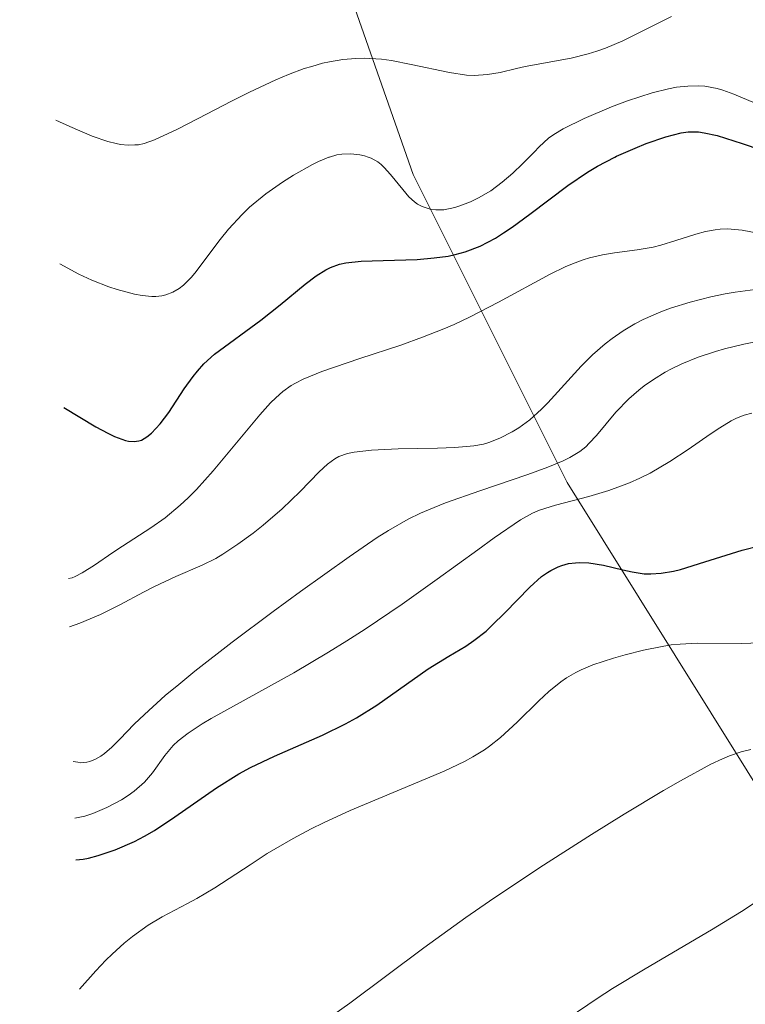
# Model space of a CAD drawing. Units: metres. Extents: x 685282 to 685899, y 4754068 to 4756389.
# Drawn here: x 685285 to 685318, y 4756129 to 4756173 of the extents above; entities that cross this region are included whole.
import ezdxf

# ---------------------------------------------------------------- set-up
doc = ezdxf.new("R2010")
doc.units = ezdxf.units.M
doc.header["$MEASUREMENT"] = 0
for name, color, linetype, lineweight in [('Curva de nivel directora', 30, 'Continuous', 30), ('Curva de nivel intermedia', 30, 'Continuous', 0), ('Límite de Nación', 7, 'Continuous', 0)]:
    doc.layers.add(name, color=color, linetype=linetype, lineweight=lineweight)

msp = doc.modelspace()

# ---------------------------------------------------------------- linework, layer by layer
at = {"layer": 'Curva de nivel directora', "color": 30, "linetype": 'Continuous', "lineweight": 30, "flags": 128}
for points, elevation in [([(685312.3520014455, 4756167.229655921), (685312.4299999987, 4756167.270000001), (685313.2600000001, 4756167.640000002), (685313.7699999998, 4756167.84), (685314.6599999995, 4756168.140000002), (685315.3500000001, 4756168.330000003), (685315.6600000008, 4756168.37), (685316.1300000001, 4756168.37), (685316.3800000005, 4756168.330000003), (685316.9699999985, 4756168.2), (685318.1100000006, 4756167.84), (685319.8299999994, 4756167.25), (685319.8942872904, 4756167.229655921)], 2100.000000000001), ([(685287.4399999994, 4756155.92), (685288.89, 4756155.039999999), (685289.4299999987, 4756154.750000001), (685289.7300000006, 4756154.600000001), (685290.2300000011, 4756154.42), (685290.3699999996, 4756154.390000001), (685290.62, 4756154.370000001), (685290.8300000001, 4756154.400000002), (685290.9599999997, 4756154.440000001), (685291.199999999, 4756154.580000001), (685291.4000000001, 4756154.750000001), (685291.8000000003, 4756155.180000001), (685292.1899999991, 4756155.689999999), (685292.8899999988, 4756156.750000001), (685293.2899999989, 4756157.320000002), (685293.480000001, 4756157.560000001), (685293.7699999993, 4756157.880000004), (685294.25, 4756158.330000003), (685296.3499999989, 4756159.86), (685297.2199999985, 4756160.560000002), (685298.3499999993, 4756161.480000001), (685298.85, 4756161.860000002), (685299.2900000003, 4756162.140000001), (685299.4899999992, 4756162.240000002), (685299.9000000005, 4756162.390000001), (685300.1900000012, 4756162.450000001), (685300.8799999995, 4756162.520000001), (685301.8799999986, 4756162.550000002), (685303.4199999986, 4756162.600000001), (685304.1799999987, 4756162.67), (685304.8200000002, 4756162.76), (685305.1299999986, 4756162.830000001), (685305.5800000001, 4756162.949999999), (685306.2599999995, 4756163.210000001), (685306.9599999993, 4756163.570000002), (685307.3199999991, 4756163.800000001), (685307.7100000002, 4756164.060000001), (685308.5100000004, 4756164.65), (685310.2299999993, 4756165.949999999), (685311.1199999988, 4756166.550000001), (685311.5599999991, 4756166.820000002), (685312.3520014455, 4756167.229655921)], 2100), ([(685287.9899999992, 4756135.470000003), (685288.3200000002, 4756135.500000002), (685288.5599999991, 4756135.550000001), (685288.9900000006, 4756135.66), (685289.7699999984, 4756135.920000002), (685290.6400000001, 4756136.300000002), (685291.0899999995, 4756136.540000001), (685291.5499999998, 4756136.800000003), (685292.4599999996, 4756137.41), (685294.3399999995, 4756138.730000001), (685295.3499999996, 4756139.350000001), (685295.8799999994, 4756139.640000001), (685296.959999999, 4756140.15), (685299.1399999983, 4756141.109999999), (685300.1799999999, 4756141.619999999), (685300.6699999995, 4756141.890000002), (685301.5900000003, 4756142.460000002), (685303.9100000004, 4756144.100000001), (685304.8499999992, 4756144.680000002), (685305.6099999992, 4756145.130000001), (685305.969999999, 4756145.380000001), (685306.53, 4756145.810000001), (685306.8099999995, 4756146.070000002), (685307.3799999994, 4756146.640000002), (685308.4999999994, 4756147.800000002), (685309.0400000003, 4756148.270000001), (685309.2999999995, 4756148.45), (685309.4600000003, 4756148.550000001), (685309.7899999989, 4756148.710000001), (685309.9499999998, 4756148.77), (685310.2599999984, 4756148.860000002), (685310.5699999991, 4756148.900000001), (685310.7700000001, 4756148.91), (685311.1700000003, 4756148.890000001), (685311.8399999986, 4756148.78), (685312.7100000003, 4756148.57), (685313.1300000006, 4756148.480000001), (685313.6799999982, 4756148.4), (685313.9699999987, 4756148.390000001), (685314.4400000003, 4756148.420000001), (685314.9999999991, 4756148.52), (685315.3099999998, 4756148.590000001), (685316.4199999986, 4756148.939999999), (685318.0999999995, 4756149.470000002), (685318.9299999987, 4756149.680000002)], 2075)]:
    msp.add_lwpolyline(points, dxfattribs=dict(at, elevation=elevation))
at = {"layer": 'Curva de nivel intermedia', "color": 30, "linetype": 'Continuous', "lineweight": 0, "flags": 128}
for points, elevation in [([(685287.0800000017, 4756168.899999999), (685287.7200000011, 4756168.609999999), (685288.7200000001, 4756168.180000001), (685289.440000002, 4756167.930000001), (685289.8100000009, 4756167.84), (685290.0099999999, 4756167.8), (685290.3499999996, 4756167.769999999), (685290.6600000003, 4756167.779999999), (685290.8200000012, 4756167.789999999), (685291.0800000004, 4756167.849999999), (685291.540000001, 4756168.01), (685292.5500000013, 4756168.48), (685293.5100000001, 4756168.980000001), (685295.03, 4756169.76), (685295.8300000002, 4756170.16), (685297.0300000005, 4756170.720000002), (685297.6000000006, 4756170.96), (685298.3100000012, 4756171.230000001), (685298.6500000011, 4756171.329999999), (685299.1400000005, 4756171.470000001), (685299.4500000012, 4756171.539999999), (685300.0500000003, 4756171.640000001), (685300.6400000004, 4756171.689999999), (685301.0200000004, 4756171.699999998), (685301.8000000004, 4756171.650000001), (685302.2499999997, 4756171.589999998), (685303.1500000004, 4756171.42), (685304.8800000005, 4756171.05), (685305.6400000004, 4756170.939999998), (685305.9900000015, 4756170.92), (685306.5999999995, 4756170.96), (685307.1700000016, 4756171.060000001), (685307.9100000013, 4756171.24), (685308.3000000003, 4756171.329999999), (685310.3800000013, 4756171.699999998), (685311.1400000012, 4756171.890000001), (685311.5300000003, 4756172.009999999), (685311.9300000002, 4756172.149999999), (685312.7100000003, 4756172.489999999), (685314.9099999998, 4756173.58)], 2110), ([(685308.4740020356, 4756167.229655921), (685308.7000000004, 4756167.46), (685308.9300000007, 4756167.699999999), (685309.3500000008, 4756168.079999999), (685309.5900000001, 4756168.249999999), (685310.0100000004, 4756168.509999998), (685310.9600000002, 4756168.970000001), (685312.2000000007, 4756169.499999999), (685312.9200000004, 4756169.779999998), (685314.0400000003, 4756170.140000001), (685314.78, 4756170.319999998), (685315.1399999999, 4756170.390000001), (685315.6500000019, 4756170.439999999), (685316.1200000012, 4756170.449999998), (685316.4200000007, 4756170.429999999), (685316.9700000006, 4756170.33), (685317.2300000021, 4756170.259999999), (685317.7300000006, 4756170.08), (685318.6900000017, 4756169.669999998)], 2105), ([(685287.2600000005, 4756162.399999999), (685288.120000001, 4756161.939999999), (685288.7100000011, 4756161.67), (685289.4800000001, 4756161.369999999), (685289.8500000011, 4756161.239999999), (685290.6400000001, 4756161.029999999), (685290.990000001, 4756160.970000002), (685291.4200000003, 4756160.929999999), (685291.6100000002, 4756160.929999999), (685291.8800000006, 4756160.96), (685292.0500000005, 4756161), (685292.3700000001, 4756161.119999999), (685292.6600000008, 4756161.289999999), (685292.8500000007, 4756161.439999999), (685293.2100000007, 4756161.800000001), (685293.4200000007, 4756162.06), (685293.860000001, 4756162.640000001), (685294.5100000014, 4756163.509999998), (685294.8800000002, 4756163.970000001), (685295.5000000016, 4756164.640000001), (685295.8400000014, 4756164.960000001), (685296.5800000012, 4756165.569999999), (685297.3300000001, 4756166.099999999), (685297.8200000017, 4756166.409999999), (685298.6900000012, 4756166.899999999), (685298.9600000017, 4756167.029999998), (685299.4199999999, 4756167.220000001), (685299.4524790023, 4756167.229655921)], 2105), ([(685299.4524790023, 4756167.229655921), (685299.790000001, 4756167.33), (685300.01, 4756167.359999999), (685300.4100000003, 4756167.38), (685300.8200000013, 4756167.33), (685301.0300000014, 4756167.289999999), (685301.2000605838, 4756167.229655921)], 2105), ([(685301.2000605838, 4756167.229655921), (685301.3400000001, 4756167.179999999), (685301.6399999994, 4756167.009999999), (685301.7900000014, 4756166.899999999), (685301.9300000002, 4756166.760000001), (685302.2100000017, 4756166.45), (685302.7600000015, 4756165.759999999), (685303.040000001, 4756165.439999999), (685303.3000000003, 4756165.210000002), (685303.4299999998, 4756165.109999998), (685303.6399999999, 4756164.99), (685303.9999999999, 4756164.869999999), (685304.2600000014, 4756164.840000001), (685304.390000001, 4756164.840000001), (685304.6200000012, 4756164.850000001), (685305.1100000007, 4756164.95), (685305.3400000009, 4756165.02), (685305.8200000015, 4756165.210000002), (685306.1900000003, 4756165.390000001), (685306.7400000001, 4756165.71), (685307.0000000016, 4756165.9), (685307.2600000009, 4756166.09), (685307.7400000015, 4756166.51), (685308.1799999997, 4756166.930000001), (685308.4740020356, 4756167.229655921)], 2105), ([(685287.6500000017, 4756148.180000001), (685287.8200000017, 4756148.220000001), (685287.9600000002, 4756148.28), (685288.2700000008, 4756148.439999999), (685288.8300000018, 4756148.79), (685289.6600000011, 4756149.359999999), (685290.0900000003, 4756149.65), (685291.370000001, 4756150.470000001), (685292.0199999993, 4756150.929999999), (685292.7100000001, 4756151.499999999), (685293.0700000019, 4756151.829999999), (685293.4400000009, 4756152.209999999), (685294.2000000008, 4756153.05), (685296.3100000008, 4756155.58), (685296.7900000013, 4756156.119999999), (685297.0199999993, 4756156.349999999), (685297.3500000001, 4756156.640000001), (685297.7200000011, 4756156.900000001), (685297.9200000003, 4756157.02), (685298.2599999999, 4756157.189999999), (685299.1000000003, 4756157.539999999), (685300.8300000003, 4756158.119999999), (685302.6800000012, 4756158.73), (685303.6500000011, 4756159.09), (685304.6200000012, 4756159.470000001), (685305.0900000005, 4756159.670000001), (685305.7800000012, 4756159.999999999), (685307.0900000011, 4756160.67), (685309.4200000003, 4756161.939999999), (685310.1100000008, 4756162.27), (685310.4400000017, 4756162.410000001), (685310.910000001, 4756162.580000001), (685311.2100000004, 4756162.67), (685311.7900000017, 4756162.810000001), (685312.3400000016, 4756162.909999999), (685313.3600000008, 4756163.039999999), (685314.0800000007, 4756163.159999999), (685314.4300000013, 4756163.249999999), (685315.110000001, 4756163.460000001), (685316.0099999994, 4756163.75), (685316.4499999997, 4756163.869999998), (685316.8900000001, 4756163.949999998), (685317.1100000015, 4756163.98), (685317.4400000023, 4756163.989999998), (685318.0999999995, 4756163.929999999), (685320.14, 4756163.539999999)], 2095), ([(685287.7000000009, 4756146), (685288.1700000003, 4756146.159999999), (685289.1000000001, 4756146.55), (685289.9699999995, 4756146.99), (685291.0500000014, 4756147.569999999), (685291.540000001, 4756147.830000001), (685292.5100000009, 4756148.269999999), (685293.6900000012, 4756148.779999998), (685294.3100000003, 4756149.09), (685294.6299999999, 4756149.289999999), (685295.3099999994, 4756149.730000001), (685296.0000000001, 4756150.24), (685296.4600000007, 4756150.600000001), (685297.3099999999, 4756151.34), (685298.1200000013, 4756152.119999997), (685298.9900000007, 4756153.01), (685299.3600000017, 4756153.350000001), (685299.7000000017, 4756153.600000001), (685299.8800000005, 4756153.699999998), (685300.2600000004, 4756153.84), (685300.570000001, 4756153.899999999), (685301.3500000011, 4756153.990000002), (685302.5600000003, 4756154.039999999), (685304.3300000007, 4756154.08), (685305.1100000007, 4756154.109999999), (685305.9700000013, 4756154.179999999), (685306.4100000015, 4756154.259999999), (685306.6600000019, 4756154.330000001), (685307.1500000014, 4756154.519999999), (685307.7100000002, 4756154.810000001), (685308.0099999999, 4756154.999999999), (685308.5000000015, 4756155.359999998), (685309.0400000003, 4756155.84), (685309.3200000017, 4756156.119999999), (685309.9200000009, 4756156.779999998), (685310.8200000017, 4756157.779999999), (685311.3400000001, 4756158.289999999), (685311.9100000003, 4756158.79), (685312.2200000008, 4756159.029999999), (685312.7200000016, 4756159.38), (685313.2500000012, 4756159.689999999), (685313.6300000012, 4756159.890000001), (685314.4300000013, 4756160.24), (685314.8600000006, 4756160.399999999), (685315.7500000001, 4756160.679999999), (685316.6900000012, 4756160.92), (685317.3400000016, 4756161.05), (685317.7800000019, 4756161.13), (685318.6900000017, 4756161.249999999)], 2090), ([(685287.8700000007, 4756139.92), (685288.0800000008, 4756139.88), (685288.2199999995, 4756139.86), (685288.49, 4756139.889999999), (685288.6200000017, 4756139.92), (685288.87, 4756140.019999999), (685289.1200000002, 4756140.159999999), (685289.29, 4756140.279999998), (685289.6100000021, 4756140.56), (685289.9699999995, 4756140.929999999), (685290.62, 4756141.599999999), (685291.0900000016, 4756142.039999999), (685292.0300000004, 4756142.890000001), (685292.6500000019, 4756143.4), (685293.3700000015, 4756143.99), (685295.0600000013, 4756145.300000001), (685296.9099999998, 4756146.689999999), (685298.1400000014, 4756147.599999999), (685300.3400000008, 4756149.17), (685301.5999999992, 4756150.029999998), (685302.12, 4756150.359999998), (685303.0099999997, 4756150.869999998), (685303.5599999995, 4756151.140000001), (685303.9200000016, 4756151.289999999), (685304.6900000004, 4756151.600000001), (685306.2400000016, 4756152.140000001), (685308.4099999998, 4756152.88), (685309.3200000017, 4756153.210000001), (685310.0199999991, 4756153.510000001), (685310.3099999997, 4756153.649999999), (685310.7700000001, 4756153.929999998), (685311.0300000017, 4756154.140000001), (685311.1900000004, 4756154.3), (685311.5200000012, 4756154.65), (685312.4000000019, 4756155.699999998), (685312.9800000008, 4756156.3), (685313.4300000002, 4756156.7), (685313.6800000004, 4756156.890000001), (685314.0900000016, 4756157.179999998), (685314.6200000015, 4756157.509999999), (685314.9099999998, 4756157.659999999), (685315.3700000001, 4756157.88), (685316.11, 4756158.189999999), (685316.9000000014, 4756158.449999998), (685317.3100000003, 4756158.57), (685318.1799999998, 4756158.77), (685318.6300000013, 4756158.859999999)], 2085), ([(685287.9400000002, 4756137.350000001), (685288.3899999993, 4756137.439999999), (685288.7500000015, 4756137.569999999), (685289.3900000006, 4756137.84), (685290.05, 4756138.179999999), (685290.3600000007, 4756138.369999999), (685290.6300000012, 4756138.57), (685291.0900000016, 4756138.98), (685291.4500000015, 4756139.399999999), (685292.0100000004, 4756140.189999999), (685292.3800000013, 4756140.630000001), (685292.6100000016, 4756140.850000001), (685293.0600000008, 4756141.199999999), (685293.7000000002, 4756141.609999998), (685294.1100000015, 4756141.850000001), (685297.8399999996, 4756143.92), (685299.410000001, 4756144.849999999), (685300.2300000013, 4756145.359999998), (685301.0700000017, 4756145.899999999), (685302.7300000002, 4756147.029999998), (685304.3200000017, 4756148.15), (685306.15, 4756149.480000001), (685306.9000000011, 4756150.019999999), (685308.0800000012, 4756150.83), (685308.62, 4756151.140000001), (685308.9500000008, 4756151.279999999), (685309.6600000015, 4756151.499999999), (685311.1700000003, 4756151.890000001), (685312.070000001, 4756152.16), (685313.0099999999, 4756152.509999999), (685313.4800000014, 4756152.720000002), (685313.9400000018, 4756152.949999999), (685314.8300000015, 4756153.470000001), (685315.6600000008, 4756154.02), (685316.650000001, 4756154.710000001), (685317.0900000012, 4756154.999999999), (685317.600000001, 4756155.31), (685317.8400000001, 4756155.430000001), (685318.190000001, 4756155.569999998), (685318.5399999998, 4756155.66)], 2080), ([(685288.1500000001, 4756129.63), (685288.89, 4756130.460000001), (685289.3400000016, 4756130.929999998), (685289.6299999999, 4756131.21), (685290.1700000007, 4756131.699999999), (685290.5500000007, 4756132.01), (685291.2500000005, 4756132.509999999), (685291.8899999997, 4756132.890000001), (685293.0400000009, 4756133.499999999), (685293.4500000019, 4756133.720000001), (685294.27, 4756134.209999999), (685295.8600000016, 4756135.249999999), (685296.6399999994, 4756135.75), (685297.8100000005, 4756136.439999998), (685298.6199999999, 4756136.869999999), (685299.1800000007, 4756137.140000001), (685300.380000001, 4756137.699999998), (685304.6400000014, 4756139.480000001), (685305.550000001, 4756139.909999999), (685305.930000001, 4756140.119999999), (685306.4500000018, 4756140.439999999), (685306.690000001, 4756140.609999998), (685307.1800000004, 4756141), (685307.9300000014, 4756141.689999999), (685308.9200000018, 4756142.649999999), (685309.370000001, 4756143.079999999), (685309.9000000008, 4756143.519999999), (685310.1599999999, 4756143.699999998), (685310.5800000002, 4756143.939999999), (685310.8200000017, 4756144.06), (685311.3600000002, 4756144.279999999), (685312.29, 4756144.59), (685312.8100000009, 4756144.739999999), (685313.6400000001, 4756144.949999999), (685314.4800000006, 4756145.109999998), (685314.9000000008, 4756145.180000001), (685315.3000000009, 4756145.220000001), (685316.0800000011, 4756145.26), (685318.0800000015, 4756145.24), (685318.9100000008, 4756145.27)], 2070), ([(685298.6700000011, 4756127.779999999), (685300.37, 4756128.99), (685303.7200000006, 4756131.489999999), (685305.6200000005, 4756132.869999998), (685306.6799999998, 4756133.600000001), (685308.9599999997, 4756135.119999999), (685311.290000001, 4756136.61), (685312.7700000008, 4756137.529999998), (685314.5499999998, 4756138.600000001), (685315.320000001, 4756139.04), (685316.6900000012, 4756139.789999999), (685317.2200000009, 4756140.039999999), (685317.5300000015, 4756140.169999998), (685318.0600000013, 4756140.350000001), (685318.5000000016, 4756140.449999998)], 2065), ([(685310.2400000005, 4756128.319999999), (685311.5500000003, 4756129.199999998), (685312.240000001, 4756129.649999999), (685313.7200000007, 4756130.539999999), (685316.7100000012, 4756132.300000001), (685318.0700000003, 4756133.13), (685319.7800000003, 4756134.259999999)], 2060)]:
    msp.add_lwpolyline(points, dxfattribs=dict(at, elevation=elevation))
at = {"layer": 'Límite de Nación', "color": 7, "linetype": 'Continuous', "lineweight": 0}
msp.add_polyline3d([(685285.4499999993, 4756229.199999999, 2161.203124893858), (685291.8200000003, 4756204.4, 2138.360439782807), (685298.1499999985, 4756180.930000001, 2120.702701644297), (685303.2300000006, 4756166.449999999, 2105.697925316109), (685310.1900000013, 4756152.529999999, 2081.637723457411), (685321.5899999999, 4756134.279999999, 2058.970788995863), (685331.4299999997, 4756112.800000001, 2042.519957983682), (685339.370000001, 4756095.730000001, 2028.822675333447), (685351.0399999992, 4756077.100000001, 2013.549844229388), (685359.9899999984, 4756060.189999999, 2000.726286342938), (685369.3999999985, 4756040.74, 1989.793177601467), (685378.7199999989, 4756029.040000001, 1982.009155727262), (685382.4200000018, 4756023.540000001, 1979.368541741407), (685386.0100000016, 4756017.41, 1976.836238127929), (685391.5399999992, 4756010.060000001, 1973.47975689783), (685392.9800000006, 4756003.869999999, 1972.541600414993), (685392.5399999992, 4755996.24, 1972.922425243448), (685389.8599999994, 4755977.359999999, 1977.391723624803), (685388.7199999989, 4755967.540000001, 1979.785189619693)], dxfattribs=at)

doc.saveas('drawing.dxf')
